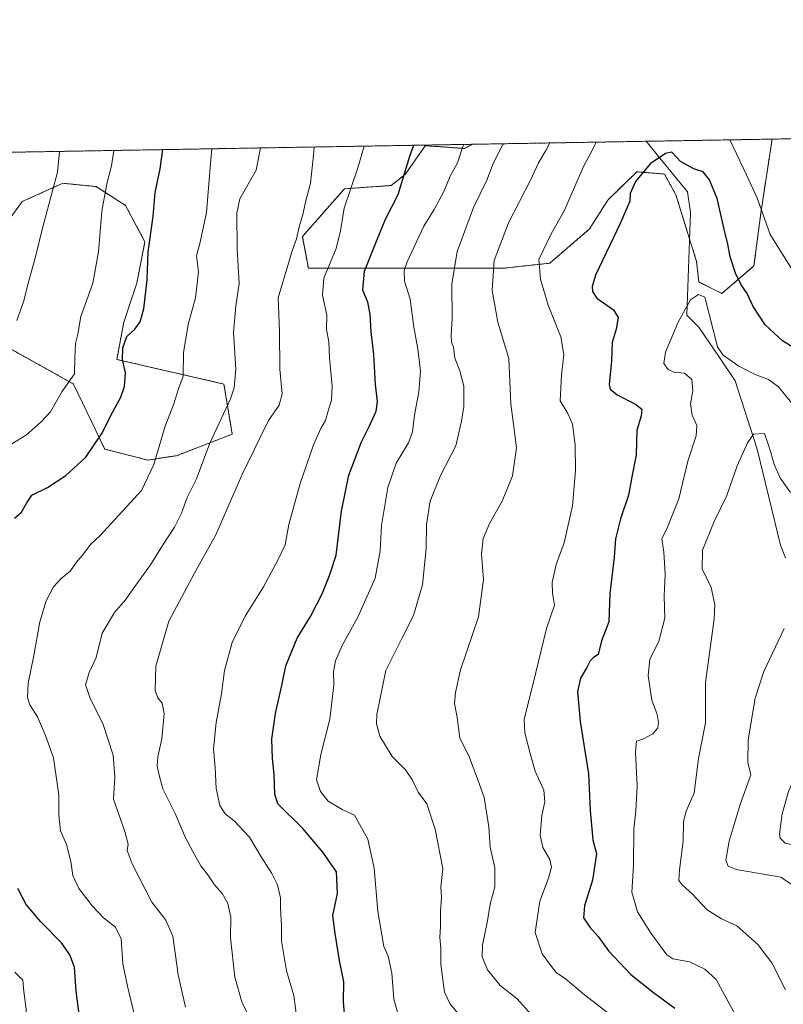
# Model space of a CAD drawing. Units: metres. Extents: x 617996 to 621457, y 4710927 to 4713300.
# Drawn here: x 618909 to 619158, y 4712978 to 4713300 of the extents above; entities that cross this region are included whole.
import ezdxf

# ---------------------------------------------------------------- set-up
doc = ezdxf.new("R2010")
doc.units = ezdxf.units.M
doc.header["$MEASUREMENT"] = 0
doc.linetypes.add('TRAZOS', pattern=[0.75, 0.5, -0.25])
for name, color, linetype, lineweight in [('Arbolado forestal', 92, 'TRAZOS', 0), ('Arbolado forestal CxS', 92, 'Continuous', 0), ('Comarca CxS', 133, 'Continuous', 0), ('Comunidad Autónoma CxS', 142, 'Continuous', 0), ('Curva de nivel maestra', 36, 'Continuous', 30), ('Curva de nivel normal', 36, 'Continuous', 0), ('Entidad de ámbito territorial', 19, 'Continuous', 0), ('Entidad de ámbito territorial CxS', 92, 'Continuous', 0), ('Espacio natural protegido CxS', 2, 'Continuous', 0), ('Municipio CxS', 142, 'Continuous', 0), ('Provincia CxS', 1, 'Continuous', 0)]:
    doc.layers.add(name, color=color, linetype=linetype, lineweight=lineweight)

# ---------------------------------------------------------------- blocks, each defined once
blk = doc.blocks.new('*U154')
at = {"layer": 'Arbolado forestal CxS', "color": 92, "linetype": 'Continuous', "lineweight": 0}
for points in [[(618902.23, 4713194.37, 738.47), (618926.76, 4713180.73, 745.16), (618936.9, 4713159.47, 751.05), (618950.96, 4713155.92, 754.06), (618960.49, 4713157.37, 757.11), (618978.53, 4713164.37, 761.73), (618975.81, 4713180.73, 758.59), (618940.82, 4713188.77, 749.03), (618943.14, 4713200.88, 748.61), (618947.36, 4713213.67, 748.85), (618950.03, 4713227.19, 749.38), (618943.72, 4713239.02, 746.87), (618934.06, 4713245.19, 743.72), (618923.22, 4713246.26, 740.43), (618909.96, 4713240.3, 737.85), (618904.37, 4713232.57, 736.6)], [(618857.17, 4713255.55, 722.37), (619057, 4713259, 781.31), (619054.27, 4713257.64, 780.19), (619041.54, 4713258.54, 775.65), (619034.97, 4713249.14, 774.68), (619030.35, 4713245.53, 773.65), (619015.12, 4713244.47, 768.92), (619001.41, 4713228.87, 765.35), (619003.36, 4713218.54, 767.42), (619067.09, 4713218.54, 791.3), (619082.15, 4713220.18, 795.98), (619095.13, 4713231.35, 798.1), (619101.06, 4713240.76, 798.44), (619110.57, 4713250.03, 799.52), (619119.56, 4713249.28, 800.54), (619123.31, 4713242.53, 801.45), (619130.06, 4713220.79, 804.02), (619130.81, 4713214.05, 804.53), (619138.3, 4713210.3, 802.52), (619148.8, 4713219.29, 797.57), (619151.05, 4713236.54, 794.84), (619154.71, 4713260.68, 790.39), (619189.53, 4713261.28, 781.31)]]:
    blk.add_polyline3d(points, dxfattribs=at)
blk = doc.blocks.new('*U156')
at = {"layer": 'Arbolado forestal CxS', "color": 92, "linetype": 'Continuous', "lineweight": 0}
blk.add_polyline3d([(619154.71, 4713260.68, 790.39), (619151.05, 4713236.54, 794.84), (619148.8, 4713219.29, 797.57), (619138.3, 4713210.3, 802.52), (619130.81, 4713214.05, 804.53), (619130.06, 4713220.79, 804.02), (619123.31, 4713242.53, 801.45), (619119.56, 4713249.28, 800.54), (619110.57, 4713250.03, 799.52), (619101.06, 4713240.76, 798.44), (619095.13, 4713231.35, 798.1), (619082.15, 4713220.18, 795.98), (619067.09, 4713218.54, 791.3), (619003.36, 4713218.54, 767.42), (619001.41, 4713228.87, 765.35), (619015.12, 4713244.47, 768.92), (619030.35, 4713245.53, 773.65), (619034.97, 4713249.14, 774.68), (619041.54, 4713258.54, 775.65), (619054.27, 4713257.64, 780.19), (619057, 4713259, 781.31), (619154.71, 4713260.68, 790.39)], close=True, dxfattribs=at)
blk = doc.blocks.new('*U161')
at = {"layer": 'Curva de nivel normal', "color": 36, "linetype": 'Continuous', "lineweight": 0}
blk.add_polyline3d([(619052.97, 4712974.24, 785), (619049.51, 4712978.51, 785), (619047.84, 4712982.24, 785), (619046.59, 4712991.24, 785), (619046.56, 4712996.53, 785), (619046.23, 4713000.16, 785), (619046.49, 4713003.52, 785), (619046.46, 4713008.49, 785), (619046.86, 4713013.22, 785), (619046.58, 4713016.6, 785), (619047.24, 4713022.59, 785), (619044.76, 4713035.44, 785), (619041.98, 4713043.66, 785), (619039.17, 4713047.51, 785), (619037.36, 4713051.47, 785), (619035.09, 4713054.76, 785), (619030.72, 4713059.2, 785), (619026.66, 4713065.79, 785), (619025.61, 4713069.84, 785), (619025.72, 4713072.87, 785), (619028.65, 4713087.23, 785), (619033.99, 4713097.89, 785), (619037.63, 4713105.22, 785), (619040.65, 4713115.18, 785), (619041.77, 4713127.06, 785), (619041.87, 4713134.84, 785), (619043.09, 4713142.55, 785), (619046.51, 4713150.93, 785), (619051.54, 4713160.59, 785), (619053.31, 4713168.65, 785), (619054.12, 4713173.43, 785), (619054.12, 4713180.01, 785), (619052.8, 4713185.1, 785), (619051.16, 4713189.16, 785), (619050.74, 4713192.75, 785), (619050.1, 4713194.44, 785), (619049.92, 4713196.54, 785), (619050.27, 4713202.08, 785), (619050.15, 4713213.3, 785), (619051.9, 4713224.05, 785), (619057.3, 4713238.38, 785), (619061.64, 4713247.31, 785), (619063.64, 4713252.74, 785), (619066.7, 4713258.69, 785), (619067.04, 4713259.17, 785)], dxfattribs=at)
blk = doc.blocks.new('*U169')
at = {"layer": 'Curva de nivel normal', "color": 36, "linetype": 'Continuous', "lineweight": 0}
blk.add_polyline3d([(618946.6, 4712974.57, 755), (618944.33, 4712984.18, 755), (618942.8, 4712991.43, 755), (618942.28, 4712999.62, 755), (618940.43, 4713003.43, 755), (618936.53, 4713006.51, 755), (618932.88, 4713010.27, 755), (618928.49, 4713016.03, 755), (618926.48, 4713020.36, 755), (618925.88, 4713024.9, 755), (618924.41, 4713030.45, 755), (618922.46, 4713034.88, 755), (618921.96, 4713039.95, 755), (618921.96, 4713046.49, 755), (618920.22, 4713058.77, 755), (618917.54, 4713066.05, 755), (618914.93, 4713072.06, 755), (618912.46, 4713075.99, 755), (618911.67, 4713078.46, 755), (618911.87, 4713083.13, 755), (618913.65, 4713091.56, 755), (618915.76, 4713103.14, 755), (618917.8, 4713109.94, 755), (618920.14, 4713114.49, 755), (618922.56, 4713117.18, 755), (618925.77, 4713119.75, 755), (618927.71, 4713122.54, 755), (618930.07, 4713125.42, 755), (618932.24, 4713128.35, 755), (618935.28, 4713131.22, 755), (618948.91, 4713145.96, 755), (618952.94, 4713154.5, 755), (618956.62, 4713166.96, 755), (618959.42, 4713174.28, 755), (618960.87, 4713178.8, 755), (618962.53, 4713183.28, 755), (618962.63, 4713190.88, 755), (618964.15, 4713200.22, 755), (618966.48, 4713208.83, 755), (618967.48, 4713217.38, 755), (618966.88, 4713222.54, 755), (618968.08, 4713227.07, 755), (618970.07, 4713236.72, 755), (618971.5, 4713253.99, 755), (618971.89, 4713257.53, 755)], dxfattribs=at)
blk = doc.blocks.new('*U171')
at = {"layer": 'Curva de nivel normal', "color": 36, "linetype": 'Continuous', "lineweight": 0}
blk.add_polyline3d([(619032.87, 4712974.12, 780), (619031.23, 4712979.92, 780), (619030.57, 4712988.38, 780), (619029.39, 4712993.99, 780), (619027.96, 4712997.1, 780), (619026.04, 4713008.6, 780), (619024.86, 4713022.72, 780), (619022.8, 4713032.21, 780), (619018.42, 4713040.04, 780), (619014.44, 4713041.85, 780), (619009.87, 4713044.56, 780), (619007.35, 4713047.71, 780), (619006.07, 4713051.52, 780), (619007.38, 4713059.81, 780), (619010.34, 4713071.35, 780), (619011.73, 4713082.54, 780), (619011.6, 4713086.82, 780), (619012.17, 4713090.39, 780), (619014.37, 4713095.37, 780), (619019.56, 4713104.64, 780), (619025.21, 4713117.41, 780), (619026.84, 4713126.3, 780), (619027.2, 4713134.53, 780), (619029.3, 4713146.96, 780), (619032.04, 4713154.88, 780), (619036.05, 4713161.55, 780), (619037.38, 4713165.14, 780), (619038.01, 4713170.57, 780), (619039.43, 4713178.14, 780), (619039.97, 4713184.9, 780), (619039.09, 4713192.22, 780), (619037.74, 4713199.34, 780), (619036.63, 4713208.4, 780), (619034.71, 4713214.36, 780), (619034.68, 4713217.85, 780), (619035.56, 4713220.6, 780), (619041.01, 4713232.26, 780), (619044.46, 4713237.68, 780), (619047.64, 4713243.81, 780), (619049.7, 4713248.54, 780), (619052.08, 4713252.97, 780), (619053.8, 4713258.23, 780), (619054.07, 4713258.95, 780)], dxfattribs=at)
blk = doc.blocks.new('*U177')
at = {"layer": 'Curva de nivel normal', "color": 36, "linetype": 'Continuous', "lineweight": 0}
for points in [[(618939.92, 4713256.98, 745), (618939.15, 4713251.92, 745), (618937.59, 4713246.1, 745), (618935.99, 4713237.21, 745), (618934.88, 4713223.87, 745), (618933, 4713213.68, 745), (618929.15, 4713202.76, 745), (618928.11, 4713197.02, 745), (618927.4, 4713193.98, 745), (618927.13, 4713189.21, 745), (618927.04, 4713184.08, 745), (618922.9, 4713178.16, 745), (618919.23, 4713171.61, 745), (618916.12, 4713168.45, 745), (618911.42, 4713164.19, 745), (618902.6, 4713158.86, 745)], [(618907.52, 4712988.78, 745), (618910.12, 4712986.18, 745), (618910.54, 4712982.48, 745), (618911.28, 4712976.7, 745), (618911.91, 4712967.43, 745), (618912.69, 4712960.9, 745), (618913.16, 4712955.83, 745), (618915.95, 4712948.24, 745), (618921.54, 4712939.32, 745), (618932, 4712927.86, 745), (618937.33, 4712920.56, 745), (618939.83, 4712914.62, 745), (618940.72, 4712909.71, 745), (618939.79, 4712906.77, 745), (618936.48, 4712904.87, 745), (618932.92, 4712902.65, 745), (618927.03, 4712900.08, 745), (618920.71, 4712896.11, 745), (618916.23, 4712893.25, 745), (618912.11, 4712887.88, 745), (618907.33, 4712879.6, 745)]]:
    blk.add_polyline3d(points, dxfattribs=at)
blk = doc.blocks.new('*U178')
at = {"layer": 'Curva de nivel normal', "color": 36, "linetype": 'Continuous', "lineweight": 0}
blk.add_polyline3d([(618963.3, 4712977.3, 760), (618960.86, 4712987.87, 760), (618959.16, 4713000.48, 760), (618956.87, 4713005.71, 760), (618952.28, 4713011.63, 760), (618945.81, 4713024.14, 760), (618944.22, 4713028.46, 760), (618944.59, 4713030.56, 760), (618943.48, 4713034.69, 760), (618939.75, 4713045.26, 760), (618940.19, 4713052.56, 760), (618939.67, 4713059.56, 760), (618936.23, 4713069.89, 760), (618932.22, 4713077.88, 760), (618930.67, 4713082.53, 760), (618931.8, 4713086.57, 760), (618934.07, 4713091.51, 760), (618936.11, 4713099.46, 760), (618940.12, 4713106.2, 760), (618943.73, 4713110.25, 760), (618946.14, 4713113.89, 760), (618951.81, 4713121.74, 760), (618955.72, 4713127.98, 760), (618959.7, 4713134.04, 760), (618961.93, 4713138.6, 760), (618963.78, 4713143.66, 760), (618966.86, 4713149.76, 760), (618971.18, 4713161.4, 760), (618977.92, 4713175.94, 760), (618979.13, 4713179.48, 760), (618979.65, 4713185.73, 760), (618978.91, 4713197.55, 760), (618979.69, 4713206.22, 760), (618980.74, 4713213.54, 760), (618980.09, 4713224.87, 760), (618980.03, 4713236.54, 760), (618981.04, 4713241.21, 760), (618986.32, 4713250.54, 760), (618987.71, 4713257.8, 760)], dxfattribs=at)
blk = doc.blocks.new('*U189')
at = {"layer": 'Curva de nivel normal', "color": 36, "linetype": 'Continuous', "lineweight": 0}
blk.add_polyline3d([(619158.69, 4713100.94, 815), (619152.02, 4713086.89, 815), (619149.22, 4713078.23, 815), (619146.96, 4713064.56, 815), (619146.82, 4713057.23, 815), (619147.73, 4713053.13, 815), (619144.32, 4713043.45, 815), (619140.73, 4713031.55, 815), (619139.67, 4713025.29, 815), (619140.4, 4713023.34, 815), (619142.95, 4713022.22, 815), (619157.55, 4713019.79, 815), (619163.88, 4713015.52, 815)], dxfattribs=at)
blk = doc.blocks.new('*U197')
at = {"layer": 'Curva de nivel normal', "color": 36, "linetype": 'Continuous', "lineweight": 0}
for points in [[(619097.25, 4713259.69, 795), (619096.07, 4713257.23, 795), (619093.13, 4713251.7, 795), (619086.98, 4713237.47, 795), (619082.55, 4713229.6, 795), (619078.55, 4713221.36, 795), (619079.12, 4713214.93, 795), (619081.58, 4713206.49, 795), (619085.82, 4713196.12, 795), (619086.7, 4713190.36, 795), (619085.98, 4713183.64, 795), (619085.55, 4713175.23, 795), (619088.02, 4713171.14, 795), (619089.55, 4713167.59, 795), (619090.4, 4713160.84, 795), (619090.58, 4713152.55, 795), (619089.58, 4713141.01, 795), (619086.9, 4713128.85, 795), (619084.22, 4713121.86, 795), (619082.98, 4713115.91, 795), (619083.01, 4713112.42, 795), (619083.75, 4713108.59, 795), (619081.05, 4713100.98, 795), (619077.66, 4713086.56, 795), (619073.85, 4713071.27, 795), (619074.04, 4713066.9, 795), (619075.77, 4713060.14, 795), (619077.34, 4713054.36, 795), (619080.2, 4713048.12, 795), (619080.58, 4713044.35, 795), (619079.54, 4713039.89, 795), (619079.04, 4713033.44, 795), (619079.92, 4713029.5, 795), (619082.17, 4713025.52, 795), (619082.74, 4713023.04, 795), (619081.74, 4713019.48, 795), (619078.92, 4713011.9, 795), (619077.39, 4713001.66, 795), (619079.68, 4712994.71, 795), (619082.4, 4712991.09, 795), (619084.26, 4712988.62, 795), (619087.3, 4712986.6, 795), (619093.52, 4712981.31, 795), (619103.99, 4712973.29, 795)], [(619161.03, 4713218.43, 795), (619154.12, 4713229.51, 795), (619149.97, 4713241.15, 795), (619146.32, 4713249.04, 795), (619140.97, 4713260.44, 795)]]:
    blk.add_polyline3d(points, dxfattribs=at)
blk = doc.blocks.new('*U198')
at = {"layer": 'Curva de nivel normal', "color": 36, "linetype": 'Continuous', "lineweight": 0}
blk.add_polyline3d([(618908.18, 4713201.46, 740), (618910.46, 4713207.88, 740), (618911.88, 4713213.63, 740), (618914.34, 4713222.25, 740), (618916.6, 4713231.63, 740), (618921.5, 4713249.85, 740), (618922.15, 4713256.67, 740)], dxfattribs=at)
blk = doc.blocks.new('*U202')
at = {"layer": 'Curva de nivel normal', "color": 36, "linetype": 'Continuous', "lineweight": 0}
blk.add_polyline3d([(619082.21, 4713259.43, 790), (619080.87, 4713256.94, 790), (619078.48, 4713252.96, 790), (619075.83, 4713247.28, 790), (619068.68, 4713233.38, 790), (619063.98, 4713221.03, 790), (619063.39, 4713211.23, 790), (619065.2, 4713200.94, 790), (619068.81, 4713189.09, 790), (619069.43, 4713174.16, 790), (619070.34, 4713167.63, 790), (619071.28, 4713159.92, 790), (619070, 4713150.81, 790), (619066.67, 4713142.55, 790), (619062.53, 4713135.18, 790), (619060.41, 4713130.31, 790), (619059.91, 4713125.22, 790), (619060.56, 4713116.9, 790), (619058.94, 4713104.72, 790), (619053.05, 4713087.46, 790), (619051.38, 4713080.09, 790), (619051.03, 4713076.43, 790), (619051.89, 4713071.83, 790), (619052.83, 4713065.18, 790), (619055.74, 4713059.42, 790), (619058.56, 4713051.9, 790), (619060.71, 4713045.73, 790), (619062.24, 4713036.16, 790), (619062.67, 4713029.54, 790), (619064.2, 4713022.79, 790), (619064.26, 4713016.58, 790), (619062.68, 4713010.94, 790), (619061.88, 4713005.52, 790), (619060.25, 4712997.6, 790), (619060.08, 4712993.77, 790), (619061.78, 4712989.47, 790), (619065.99, 4712984.4, 790), (619071.52, 4712980.1, 790), (619075.98, 4712975.06, 790)], dxfattribs=at)
blk = doc.blocks.new('*U203')
at = {"layer": 'Curva de nivel normal', "color": 36, "linetype": 'Continuous', "lineweight": 0}
blk.add_polyline3d([(619005.27, 4713258.11, 765), (619005.09, 4713255.49, 765), (619004.07, 4713246.34, 765), (619002.48, 4713240.14, 765), (619001.6, 4713236.06, 765), (619000.39, 4713232.09, 765), (618999.46, 4713228.09, 765), (618998.06, 4713224.22, 765), (618996.32, 4713218.35, 765), (618993.54, 4713208.84, 765), (618993.93, 4713197.93, 765), (618994.04, 4713185.55, 765), (618994.76, 4713177.55, 765), (618993.8, 4713173.88, 765), (618990.37, 4713168.88, 765), (618987.64, 4713163.31, 765), (618981.64, 4713150.97, 765), (618973.18, 4713131.48, 765), (618966.15, 4713119.02, 765), (618957.8, 4713103.36, 765), (618953.59, 4713088.6, 765), (618953.41, 4713080.75, 765), (618954.18, 4713078.25, 765), (618955.66, 4713076.52, 765), (618956.27, 4713073.14, 765), (618955.53, 4713064.87, 765), (618954.2, 4713059.06, 765), (618953.97, 4713056.02, 765), (618954.67, 4713053.01, 765), (618955.89, 4713048.56, 765), (618959.91, 4713040.56, 765), (618963.21, 4713032.65, 765), (618965.69, 4713028.12, 765), (618968.3, 4713023.41, 765), (618970.55, 4713020.56, 765), (618972.78, 4713017.28, 765), (618975.2, 4713014.47, 765), (618977.06, 4713011.22, 765), (618978.08, 4713006.76, 765), (618977.9, 4712999.92, 765), (618979.38, 4712987.17, 765), (618981.62, 4712979.09, 765), (618983.78, 4712974.57, 765)], dxfattribs=at)
blk = doc.blocks.new('*U204')
at = {"layer": 'Curva de nivel normal', "color": 36, "linetype": 'Continuous', "lineweight": 0}
blk.add_polyline3d([(618999.66, 4712972.84, 770), (618998.64, 4712981.12, 770), (618996.21, 4712989.22, 770), (618994.6, 4712998.96, 770), (618994.57, 4713003.92, 770), (618994.31, 4713009.61, 770), (618994.26, 4713013.06, 770), (618993.24, 4713017.26, 770), (618991.42, 4713021, 770), (618987.95, 4713026.35, 770), (618984.16, 4713032.83, 770), (618979.15, 4713038.15, 770), (618976.2, 4713040.49, 770), (618974.52, 4713043.2, 770), (618973.3, 4713048.72, 770), (618972.98, 4713055.51, 770), (618972.45, 4713061.68, 770), (618973.24, 4713070.28, 770), (618974.98, 4713079.66, 770), (618975.99, 4713087.27, 770), (618978.46, 4713096.41, 770), (618982.73, 4713104.94, 770), (618988.76, 4713114.55, 770), (618993.48, 4713123.44, 770), (618995.83, 4713128.2, 770), (618996.95, 4713134.84, 770), (619000.71, 4713148.32, 770), (619005.08, 4713160.88, 770), (619007.42, 4713166.22, 770), (619008.96, 4713168.88, 770), (619009.92, 4713172.36, 770), (619010.95, 4713175.47, 770), (619011.16, 4713180.03, 770), (619010.23, 4713189.24, 770), (619010.02, 4713194.64, 770), (619009.29, 4713198.57, 770), (619009.39, 4713203.22, 770), (619007.98, 4713209.74, 770), (619008.42, 4713215.33, 770), (619012.41, 4713225.03, 770), (619013.88, 4713230.72, 770), (619015.06, 4713238.13, 770), (619019.49, 4713251.35, 770), (619021.59, 4713258.39, 770)], dxfattribs=at)
blk = doc.blocks.new('*U205')
at = {"layer": 'Curva de nivel normal', "color": 36, "linetype": 'Continuous', "lineweight": 0}
blk.add_polyline3d([(619160.73, 4713145.3, 810), (619157.48, 4713149.87, 810), (619155.37, 4713154.45, 810), (619154.36, 4713158.35, 810), (619153.6, 4713160.75, 810), (619152.29, 4713164.64, 810), (619148.7, 4713164.33, 810), (619146.64, 4713161.55, 810), (619143.28, 4713154.08, 810), (619139.96, 4713144.32, 810), (619135.81, 4713135.91, 810), (619132, 4713126.55, 810), (619131.91, 4713120.38, 810), (619134.79, 4713114.35, 810), (619136.01, 4713108.79, 810), (619135.8, 4713104.1, 810), (619132.95, 4713083.33, 810), (619132.96, 4713070.09, 810), (619130.68, 4713058.46, 810), (619129.26, 4713047.33, 810), (619126.71, 4713041.27, 810), (619125.78, 4713037.91, 810), (619125.72, 4713031.5, 810), (619124.48, 4713022.17, 810), (619124.32, 4713018.68, 810), (619125.46, 4713017.15, 810), (619128.71, 4713014.16, 810), (619133.52, 4713009.15, 810), (619138.17, 4713006.18, 810), (619143.26, 4713003.84, 810), (619150.12, 4712997.82, 810), (619154.66, 4712991.81, 810), (619159.14, 4712983, 810)], dxfattribs=at)
blk = doc.blocks.new('*U218')
at = {"layer": 'Curva de nivel normal', "color": 36, "linetype": 'Continuous', "lineweight": 0}
blk.add_polyline3d([(619142.62, 4712974.97, 805), (619136.49, 4712986.36, 805), (619132.75, 4712989.69, 805), (619127.73, 4712992.09, 805), (619122.32, 4712993.1, 805), (619120.39, 4712994.44, 805), (619115.26, 4713001.42, 805), (619110.74, 4713008.42, 805), (619108.96, 4713014.83, 805), (619109.48, 4713023.45, 805), (619109.58, 4713035.58, 805), (619110.26, 4713041.42, 805), (619110.65, 4713049.56, 805), (619110.09, 4713060.56, 805), (619110.48, 4713064.2, 805), (619112.56, 4713064.79, 805), (619115.82, 4713066.53, 805), (619117.38, 4713068.48, 805), (619117.66, 4713070.23, 805), (619117.18, 4713072.81, 805), (619115.42, 4713077.56, 805), (619114.22, 4713085.56, 805), (619114.78, 4713090.87, 805), (619117.77, 4713096.79, 805), (619119.68, 4713104.36, 805), (619119.49, 4713111.51, 805), (619119.86, 4713118.64, 805), (619119.43, 4713125.86, 805), (619118.73, 4713130.26, 805), (619120.6, 4713134.04, 805), (619124.28, 4713143.26, 805), (619127.18, 4713155.6, 805), (619129.95, 4713163.83, 805), (619130.18, 4713167.16, 805), (619128.62, 4713170.54, 805), (619128.11, 4713174.27, 805), (619128.9, 4713178.48, 805), (619128.56, 4713182.24, 805), (619126.08, 4713184.29, 805), (619122.64, 4713184.64, 805), (619120.82, 4713185.49, 805), (619119.41, 4713187.42, 805), (619119.92, 4713191.13, 805), (619124.02, 4713200.93, 805), (619128.04, 4713208.24, 805), (619130.66, 4713210, 805), (619132.74, 4713209.07, 805), (619136.94, 4713192.88, 805), (619138.78, 4713190.13, 805), (619143.85, 4713186.54, 805), (619149.2, 4713183.88, 805), (619153.55, 4713182.24, 805), (619156.85, 4713179.86, 805), (619161.65, 4713174, 805)], dxfattribs=at)
blk = doc.blocks.new('*U223')
at = {"layer": 'Curva de nivel maestra', "color": 36, "linetype": 'Continuous', "lineweight": 30}
for points in [[(618929.06, 4712970.95, 750), (618927.56, 4712982.52, 750), (618927.02, 4712990.39, 750), (618925.55, 4712994.36, 750), (618922.76, 4712998.34, 750), (618916.09, 4713005.18, 750), (618911.23, 4713010.87, 750), (618908.51, 4713016.01, 750)], [(618907.47, 4713137, 750), (618909.77, 4713138.91, 750), (618911.48, 4713141.91, 750), (618913.09, 4713144.5, 750), (618918.17, 4713147, 750), (618924.2, 4713150.91, 750), (618930.7, 4713156.88, 750), (618935.98, 4713164.55, 750), (618939.68, 4713171.88, 750), (618942.14, 4713176.41, 750), (618943.32, 4713179.98, 750), (618943.67, 4713184.44, 750), (618942.74, 4713188.7, 750), (618942.77, 4713192.59, 750), (618944.11, 4713196.22, 750), (618946.71, 4713198.61, 750), (618948.48, 4713201.02, 750), (618949.65, 4713205.31, 750), (618950.75, 4713214.74, 750), (618951.1, 4713223.93, 750), (618952.68, 4713235.4, 750), (618953.39, 4713243.22, 750), (618955, 4713250.98, 750), (618955.84, 4713257.25, 750)]]:
    blk.add_polyline3d(points, dxfattribs=at)
blk = doc.blocks.new('*U225')
at = {"layer": 'Curva de nivel maestra', "color": 36, "linetype": 'Continuous', "lineweight": 30}
blk.add_polyline3d([(619015.39, 4712972.78, 775), (619014.88, 4712979.07, 775), (619014.9, 4712985.59, 775), (619013.49, 4712992.51, 775), (619012.11, 4713001.38, 775), (619011.38, 4713007.22, 775), (619012.91, 4713014.45, 775), (619012.58, 4713021.53, 775), (619008.06, 4713027.88, 775), (619001.58, 4713035.68, 775), (618993.4, 4713043.74, 775), (618992.47, 4713046.9, 775), (618992.24, 4713053.31, 775), (618991.69, 4713058.54, 775), (618991.47, 4713064.83, 775), (618992.66, 4713073.18, 775), (618994.68, 4713082.35, 775), (618996.04, 4713088.8, 775), (618999.7, 4713097.75, 775), (619004.05, 4713104.89, 775), (619007.87, 4713112.24, 775), (619010.27, 4713118.26, 775), (619012.39, 4713124.89, 775), (619014.15, 4713139.19, 775), (619016.58, 4713150.94, 775), (619020.7, 4713161.86, 775), (619023.36, 4713167.05, 775), (619025.53, 4713171.88, 775), (619025.95, 4713175.03, 775), (619025.26, 4713180.6, 775), (619024.73, 4713190.39, 775), (619023.81, 4713197.81, 775), (619023.58, 4713203.57, 775), (619022.76, 4713207.42, 775), (619021.13, 4713211.37, 775), (619021.64, 4713217.6, 775), (619025.61, 4713227.42, 775), (619028.53, 4713234.58, 775), (619032.63, 4713242.64, 775), (619036.5, 4713255.17, 775), (619037.75, 4713258.67, 775)], dxfattribs=at)
blk = doc.blocks.new('*U228')
at = {"layer": 'Curva de nivel maestra', "color": 36, "linetype": 'Continuous', "lineweight": 30}
blk.add_polyline3d([(619163.72, 4713191.38, 800), (619158.17, 4713194.86, 800), (619152.5, 4713200.05, 800), (619148.54, 4713206.01, 800), (619146.59, 4713210.25, 800), (619144.64, 4713213.11, 800), (619142.8, 4713216.93, 800), (619141.09, 4713222.21, 800), (619140.32, 4713226.39, 800), (619139.08, 4713231.28, 800), (619136.77, 4713241.26, 800), (619134.32, 4713247.35, 800), (619132.24, 4713250.05, 800), (619129.14, 4713250.95, 800), (619124.8, 4713253.38, 800), (619122.05, 4713256.38, 800), (619119.89, 4713255.94, 800), (619114.94, 4713252.63, 800), (619110.1, 4713246.9, 800), (619108.36, 4713242.94, 800), (619108.25, 4713240.48, 800), (619105.26, 4713233.35, 800), (619097.04, 4713216.23, 800), (619096.02, 4713212.57, 800), (619096.07, 4713210.97, 800), (619097.48, 4713208.82, 800), (619102.94, 4713205, 800), (619104.43, 4713202.48, 800), (619103.83, 4713198.62, 800), (619102.56, 4713194.29, 800), (619102.29, 4713188.3, 800), (619101.59, 4713180.59, 800), (619101.91, 4713179.06, 800), (619104.17, 4713177.18, 800), (619110.18, 4713174.18, 800), (619112.2, 4713172.54, 800), (619111.98, 4713170.32, 800), (619110.6, 4713165.61, 800), (619110.34, 4713157.68, 800), (619109, 4713151, 800), (619107.89, 4713144.44, 800), (619105.23, 4713136.76, 800), (619103.62, 4713130.18, 800), (619103.2, 4713124.21, 800), (619101.74, 4713112.4, 800), (619101.46, 4713103.08, 800), (619099.03, 4713096.86, 800), (619097.91, 4713092.46, 800), (619096.38, 4713091.44, 800), (619095.31, 4713090.4, 800), (619094.28, 4713088.23, 800), (619092.16, 4713084.68, 800), (619091.18, 4713080.38, 800), (619092.07, 4713070.59, 800), (619094.84, 4713053.53, 800), (619095.3, 4713041.48, 800), (619096.24, 4713031.92, 800), (619097.39, 4713027.41, 800), (619096.14, 4713018.82, 800), (619093.5, 4713010.42, 800), (619093.22, 4713006.49, 800), (619095.18, 4713003.44, 800), (619097.99, 4713000.38, 800), (619101.35, 4712995.71, 800), (619108.65, 4712988.01, 800), (619116.06, 4712982.09, 800), (619122.93, 4712976.96, 800)], dxfattribs=at)

msp = doc.modelspace()

# ---------------------------------------------------------------- linework, layer by layer
at = {"layer": 'Arbolado forestal', "color": 92, "linetype": 'TRAZOS', "lineweight": 0}
for points in [[(619057, 4713259, 781.31), (619054.27, 4713257.64, 780.19), (619041.54, 4713258.54, 775.65), (619034.97, 4713249.14, 774.68), (619030.35, 4713245.53, 773.65), (619015.12, 4713244.47, 768.92), (619001.41, 4713228.87, 765.35), (619003.36, 4713218.54, 767.42), (619067.09, 4713218.54, 791.3), (619082.15, 4713220.18, 795.98), (619095.13, 4713231.35, 798.1), (619101.06, 4713240.76, 798.44), (619110.57, 4713250.03, 799.52), (619119.56, 4713249.28, 800.54), (619123.31, 4713242.53, 801.45), (619130.06, 4713220.79, 804.02), (619130.81, 4713214.05, 804.53), (619138.3, 4713210.3, 802.52), (619148.8, 4713219.29, 797.57), (619151.05, 4713236.54, 794.84), (619154.71, 4713260.68, 790.39)], [(619057, 4713259, 781.31), (619154.71, 4713260.68, 790.39)], [(619154.71, 4713260.68, 790.39), (619189.53, 4713261.28, 781.31)], [(618857.17, 4713255.55, 722.37), (619057, 4713259, 781.31)], [(618902.23, 4713194.37, 738.47), (618926.76, 4713180.73, 745.16), (618936.89, 4713159.47, 751.05), (618950.96, 4713155.92, 754.06), (618960.49, 4713157.37, 757.11), (618978.53, 4713164.37, 761.73), (618975.81, 4713180.73, 758.59), (618940.82, 4713188.77, 749.03), (618943.14, 4713200.88, 748.61), (618947.36, 4713213.67, 748.85), (618950.03, 4713227.19, 749.38), (618943.72, 4713239.02, 746.87), (618934.06, 4713245.19, 743.72), (618923.22, 4713246.26, 740.43), (618909.96, 4713240.3, 737.85), (618904.37, 4713232.57, 736.6)]]:
    msp.add_polyline3d(points, dxfattribs=at)
at = {"layer": 'Arbolado forestal CxS', "color": 92, "linetype": 'Continuous', "lineweight": 0}
msp.add_polyline3d([(618904.37, 4713232.57, 736.6), (618909.96, 4713240.3, 737.85), (618923.22, 4713246.26, 740.43), (618934.06, 4713245.19, 743.72), (618943.72, 4713239.02, 746.87), (618950.03, 4713227.19, 749.38), (618947.36, 4713213.67, 748.85), (618943.14, 4713200.88, 748.61), (618940.82, 4713188.77, 749.03), (618975.81, 4713180.73, 758.59), (618978.53, 4713164.37, 761.73), (618960.49, 4713157.37, 757.11), (618950.96, 4713155.92, 754.06), (618936.9, 4713159.47, 751.05), (618926.76, 4713180.73, 745.16), (618902.23, 4713194.37, 738.47)], dxfattribs=at)
at = {"layer": 'Comarca CxS', "color": 133, "linetype": 'Continuous', "lineweight": 0}
msp.add_polyline3d([(621456.79, 4710986.35, 807.9), (618035.42, 4710927.41, 679.45), (617996.18, 4713240.71, 701.1), (620588.89, 4713285.4, 787.17)], dxfattribs=at)
msp.add_polyline3d([(621456.79, 4710986.35, 807.9), (618035.42, 4710927.41, 679.45), (617996.18, 4713240.71, 701.1), (620588.89, 4713285.4, 787.17)], dxfattribs=at)
at = {"layer": 'Comunidad Autónoma CxS', "color": 142, "linetype": 'Continuous', "lineweight": 0}
msp.add_polyline3d([(621456.79, 4710986.35, 807.9), (618035.42, 4710927.41, 679.45), (617996.18, 4713240.71, 701.1), (620588.89, 4713285.4, 787.17), (621416.44, 4713299.67, 713.49), (621446.63, 4711568.82, 779.07), (621456.79, 4710986.35, 807.9)], close=True, dxfattribs=at)
msp.add_polyline3d([(621456.79, 4710986.35, 807.9), (618035.42, 4710927.41, 679.45), (617996.18, 4713240.71, 701.1), (620588.89, 4713285.4, 787.17), (621416.44, 4713299.67, 713.49), (621446.63, 4711568.82, 779.07), (621456.79, 4710986.35, 807.9)], close=True, dxfattribs=at)
at = {"layer": 'Curva de nivel normal', "color": 36, "linetype": 'Continuous', "lineweight": 0}
msp.add_polyline3d([(619164.54, 4713029.68, 820), (619171.26, 4713029.88, 820), (619174.42, 4713030.73, 820), (619175.98, 4713033.41, 820), (619177.1, 4713039.86, 820), (619177.23, 4713052.23, 820), (619175.94, 4713060.01, 820), (619174.39, 4713070.56, 820), (619173.93, 4713072.38, 820), (619171.28, 4713070.24, 820), (619164.87, 4713058.53, 820), (619160.12, 4713047.76, 820), (619158.06, 4713040.42, 820), (619157.17, 4713033.86, 820), (619157.39, 4713032.49, 820), (619158.98, 4713030.81, 820), (619164.54, 4713029.68, 820)], dxfattribs=at)
at = {"layer": 'Entidad de ámbito territorial', "color": 19, "linetype": 'Continuous', "lineweight": 0}
msp.add_polyline3d([(619159.1, 4713124.03, 813.14), (619157.46, 4713128.09, 812.96), (619149.82, 4713159.46, 810.44), (619142.72, 4713181.82, 805.71), (619137.6, 4713189.36, 805.09), (619130.86, 4713199.27, 805.89), (619129.58, 4713200.55, 805.72), (619126.85, 4713203.27, 805.13), (619128.08, 4713236.69, 802.14), (619127.08, 4713243.53, 801.39), (619117.23, 4713255.56, 799.65), (619113.61, 4713259.97, 798.43)], dxfattribs=at)
at = {"layer": 'Entidad de ámbito territorial CxS', "color": 92, "linetype": 'Continuous', "lineweight": 0}
msp.add_polyline3d([(619159.1, 4713124.03, 813.14), (619157.46, 4713128.09, 812.96), (619149.82, 4713159.46, 810.44), (619142.72, 4713181.82, 805.71), (619137.6, 4713189.36, 805.09), (619130.86, 4713199.27, 805.89), (619129.58, 4713200.55, 805.72), (619126.85, 4713203.27, 805.13), (619128.08, 4713236.69, 802.14), (619127.08, 4713243.53, 801.39), (619117.23, 4713255.56, 799.65), (619113.61, 4713259.97, 798.43), (620588.89, 4713285.4, 787.17)], dxfattribs=at)
msp.add_polyline3d([(619159.1, 4713124.03, 813.14), (619157.46, 4713128.09, 812.96), (619149.82, 4713159.46, 810.44), (619142.72, 4713181.82, 805.71), (619137.6, 4713189.36, 805.09), (619130.86, 4713199.27, 805.89), (619129.58, 4713200.55, 805.72), (619126.85, 4713203.27, 805.13), (619128.08, 4713236.69, 802.14), (619127.08, 4713243.53, 801.39), (619117.23, 4713255.56, 799.65), (619113.61, 4713259.97, 798.43), (620588.89, 4713285.4, 787.17)], dxfattribs=at)
at = {"layer": 'Espacio natural protegido CxS', "color": 2, "linetype": 'Continuous', "lineweight": 0}
for points in [[(617996.18, 4713240.71, 701.1), (620454.38, 4713283.09, 763.69)], [(617996.18, 4713240.71, 701.1), (620454.47, 4713283.09, 763.7)], [(617996.18, 4713240.71, 701.1), (620454.38, 4713283.09, 763.69)], [(617996.18, 4713240.71, 701.1), (620454.47, 4713283.09, 763.7)]]:
    msp.add_polyline3d(points, dxfattribs=at)
at = {"layer": 'Municipio CxS', "color": 142, "linetype": 'Continuous', "lineweight": 0}
msp.add_polyline3d([(617996.18, 4713240.71, 701.1), (620588.89, 4713285.4, 787.17)], dxfattribs=at)
msp.add_polyline3d([(617996.18, 4713240.71, 701.1), (620588.89, 4713285.4, 787.17)], dxfattribs=at)
at = {"layer": 'Provincia CxS', "color": 1, "linetype": 'Continuous', "lineweight": 0}
msp.add_polyline3d([(621456.79, 4710986.35, 807.9), (618035.42, 4710927.41, 679.45), (617996.18, 4713240.71, 701.1), (621416.44, 4713299.67, 713.49), (621456.79, 4710986.35, 807.9)], close=True, dxfattribs=at)
msp.add_polyline3d([(621456.79, 4710986.35, 807.9), (618035.42, 4710927.41, 679.45), (617996.18, 4713240.71, 701.1), (621416.44, 4713299.67, 713.49), (621456.79, 4710986.35, 807.9)], close=True, dxfattribs=at)

# ---------------------------------------------------------------- block references
at = {"layer": 'Arbolado forestal CxS', "color": 92, "linetype": 'Continuous', "lineweight": 0}
for name in ['*U154', '*U156']:
    msp.add_blockref(name, (0, 0), dxfattribs=at)
at = {"layer": 'Curva de nivel maestra', "color": 36, "linetype": 'Continuous', "lineweight": 30}
for name in ['*U225', '*U223', '*U228']:
    msp.add_blockref(name, (0, 0), dxfattribs=at)
at = {"layer": 'Curva de nivel normal', "color": 36, "linetype": 'Continuous', "lineweight": 0}
for name in ['*U178', '*U203', '*U204', '*U202', '*U171', '*U161', '*U198', '*U177', '*U169', '*U197', '*U218', '*U205', '*U189']:
    msp.add_blockref(name, (0, 0), dxfattribs=at)

doc.saveas('drawing.dxf')
